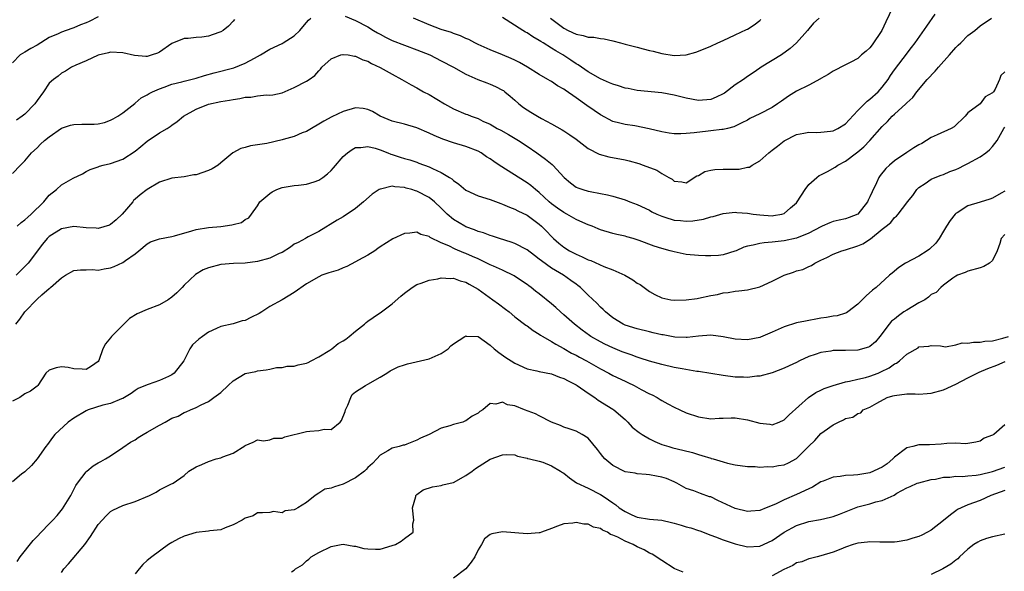
# Model space of a CAD drawing. Units: inches. Extents: x 2550000 to 2553000, y 1524000 to 1527000.
# Drawn here: x 2552606 to 2552767, y 1524425 to 1524515 of the extents above; entities that cross this region are included whole.
import ezdxf

# ---------------------------------------------------------------- set-up
doc = ezdxf.new("R2010")
doc.units = ezdxf.units.IN
doc.header["$MEASUREMENT"] = 0
doc.layers.add('LD25501524_2ft', color=53, linetype='Continuous')

msp = doc.modelspace()

# ---------------------------------------------------------------- linework, layer by layer
at = {"layer": 'LD25501524_2ft'}
for points, elevation in [([(2552748.68, 1524516.68), (2552747.57, 1524514.43), (2552746.93, 1524513), (2552745.35, 1524510.65), (2552745, 1524510.18), (2552744.4, 1524509.6), (2552743.63, 1524509), (2552743, 1524508.4), (2552741.85, 1524507.85), (2552741, 1524507.39), (2552739, 1524506.38), (2552738.19, 1524505.81), (2552737, 1524505.14), (2552736.92, 1524505.08), (2552735, 1524504.09), (2552733, 1524503.1), (2552731.71, 1524502.29), (2552730.53, 1524501.47), (2552729.89, 1524501), (2552729, 1524500.44), (2552727, 1524499.38), (2552725.39, 1524498.61), (2552725, 1524498.37), (2552724.1, 1524497.9), (2552722.76, 1524497.24), (2552721.71, 1524497), (2552721, 1524496.81), (2552720.82, 1524496.82), (2552719, 1524496.58), (2552718.56, 1524496.56), (2552716.29, 1524496.29), (2552715, 1524496.17), (2552714.11, 1524496.11), (2552713, 1524496.13), (2552712.21, 1524496.21), (2552711, 1524496.42), (2552708.95, 1524496.95), (2552706.59, 1524497.41), (2552705, 1524497.64), (2552704.13, 1524497.88), (2552703, 1524498.15), (2552701, 1524499.2), (2552699.95, 1524499.95), (2552698.75, 1524500.75), (2552697, 1524502.02), (2552695.24, 1524503.24), (2552695, 1524503.43), (2552693.98, 1524503.98), (2552693, 1524504.65), (2552692.77, 1524504.77), (2552692.39, 1524505), (2552691, 1524505.8), (2552689.1, 1524507), (2552687.75, 1524507.75), (2552687, 1524508.15), (2552686.43, 1524508.43), (2552685, 1524509.04), (2552683, 1524509.84), (2552681, 1524510.73), (2552680.46, 1524511), (2552679.52, 1524511.52), (2552679, 1524511.72), (2552678.15, 1524512.14), (2552677, 1524512.5), (2552676.65, 1524512.65), (2552675, 1524513.17), (2552673, 1524513.93), (2552670.47, 1524515)], 8692), ([(2552619, 1524515.26), (2552617.51, 1524514.49), (2552617, 1524514.25), (2552616.09, 1524513.91), (2552615, 1524513.43), (2552614.66, 1524513.34), (2552613, 1524512.71), (2552612.45, 1524512.45), (2552611, 1524511.83), (2552609, 1524510.62), (2552607.96, 1524510.04), (2552607, 1524509.44), (2552606.24, 1524509), (2552605, 1524507.74)], 8694), ([(2552605, 1524489.65), (2552606.3, 1524491), (2552607, 1524491.68), (2552608.09, 1524493), (2552609, 1524493.82), (2552609.58, 1524494.42), (2552610.21, 1524495), (2552611, 1524495.61), (2552613, 1524497.06), (2552614.46, 1524497.54), (2552615, 1524497.64), (2552616.33, 1524497.67), (2552618.31, 1524497.69), (2552619, 1524497.75), (2552620.01, 1524497.99), (2552621, 1524498.34), (2552621.44, 1524498.56), (2552622.21, 1524499), (2552623, 1524499.55), (2552624.94, 1524501.06), (2552625, 1524501.1), (2552626.01, 1524501.99), (2552627, 1524502.47), (2552627.3, 1524502.7), (2552627.87, 1524503), (2552629, 1524503.49), (2552629.73, 1524503.73), (2552631, 1524504.23), (2552632.63, 1524504.63), (2552633, 1524504.74), (2552634.12, 1524505), (2552635, 1524505.23), (2552636.35, 1524505.65), (2552637.91, 1524506.09), (2552641.11, 1524506.89), (2552643, 1524507.67), (2552644.48, 1524508.48), (2552645.51, 1524509), (2552647, 1524509.96), (2552649, 1524510.89), (2552649.21, 1524511), (2552651, 1524512.13), (2552651.93, 1524513), (2552652.42, 1524513.58), (2552653, 1524514.32), (2552653.32, 1524514.68), (2552653.68, 1524515)], 8690), ([(2552605.78, 1524481), (2552606.4, 1524481.61), (2552607, 1524482.05), (2552607.48, 1524482.52), (2552608.04, 1524483), (2552610.12, 1524485), (2552611, 1524486.07), (2552612.15, 1524487), (2552613, 1524487.79), (2552614.88, 1524488.88), (2552616.41, 1524489.59), (2552617, 1524489.94), (2552617.69, 1524490.31), (2552619, 1524490.72), (2552619.17, 1524490.83), (2552619.81, 1524491), (2552621, 1524491.26), (2552623, 1524492), (2552625, 1524493.3), (2552625.93, 1524494.07), (2552627, 1524494.9), (2552629, 1524496.28), (2552630.27, 1524497), (2552630.71, 1524497.29), (2552631, 1524497.54), (2552631.89, 1524498.11), (2552632.91, 1524499), (2552635, 1524500.16), (2552637, 1524500.97), (2552639, 1524501.39), (2552640.41, 1524501.59), (2552641, 1524501.74), (2552642.13, 1524501.87), (2552643, 1524502.09), (2552643.89, 1524502.11), (2552645, 1524502.32), (2552646.46, 1524502.46), (2552647, 1524502.44), (2552647.5, 1524502.5), (2552649, 1524502.84), (2552651, 1524503.66), (2552653, 1524504.73), (2552653.43, 1524505), (2552654.38, 1524505.62), (2552655, 1524506.4), (2552655.3, 1524506.7), (2552655.52, 1524507), (2552657, 1524508.35), (2552658.59, 1524509), (2552658.92, 1524509.08), (2552659, 1524509.09), (2552659.79, 1524509), (2552660.82, 1524508.82), (2552661, 1524508.83), (2552662.2, 1524508.2), (2552663, 1524507.98), (2552663.61, 1524507.61), (2552665.03, 1524506.97), (2552667, 1524505.84), (2552668.55, 1524505), (2552670.1, 1524504.1), (2552671, 1524503.64), (2552672.12, 1524503), (2552673, 1524502.53), (2552675.52, 1524501), (2552677, 1524500.21), (2552679, 1524499.35), (2552679.26, 1524499.26), (2552679.86, 1524499), (2552681, 1524498.6), (2552681.79, 1524498.21), (2552683, 1524497.67), (2552684.14, 1524497), (2552684.71, 1524496.71), (2552685.98, 1524495.98), (2552687.61, 1524495), (2552689, 1524494.1), (2552690.61, 1524493), (2552692, 1524492), (2552693.1, 1524491.1), (2552693.2, 1524491), (2552695.06, 1524489), (2552696.09, 1524488.09), (2552697, 1524487.41), (2552697.28, 1524487.28), (2552698.12, 1524487), (2552699, 1524486.74), (2552699.33, 1524486.67), (2552701, 1524486.38), (2552702.15, 1524486.15), (2552703, 1524485.94), (2552705, 1524485.33), (2552705.81, 1524485), (2552707, 1524484.57), (2552709, 1524483.62), (2552709.39, 1524483.39), (2552710.21, 1524483), (2552711, 1524482.65), (2552711.48, 1524482.52), (2552713, 1524482.03), (2552714.06, 1524481.94), (2552715, 1524481.84), (2552716.08, 1524481.92), (2552717.82, 1524482.18), (2552719, 1524482.55), (2552719.39, 1524482.61), (2552721, 1524483.08), (2552723, 1524483.31), (2552723.27, 1524483.27), (2552725, 1524483.15), (2552725.91, 1524483), (2552727, 1524482.85), (2552729, 1524482.72), (2552729.26, 1524482.74), (2552730.59, 1524483), (2552731, 1524483.12), (2552732.03, 1524484.03), (2552733, 1524484.86), (2552733.12, 1524485), (2552734.42, 1524487), (2552735, 1524487.84), (2552736.31, 1524489), (2552736.72, 1524489.28), (2552737, 1524489.44), (2552738.05, 1524489.95), (2552739.33, 1524490.67), (2552739.74, 1524491), (2552741, 1524491.64), (2552742.77, 1524493), (2552743, 1524493.16), (2552743.99, 1524494.01), (2552744.98, 1524495), (2552747, 1524497.33), (2552747.87, 1524498.13), (2552748.64, 1524499), (2552749, 1524499.34), (2552750.86, 1524501), (2552751, 1524501.16), (2552751.97, 1524502.03), (2552752.65, 1524503), (2552754.32, 1524505), (2552755.66, 1524506.34), (2552756.21, 1524507), (2552757.96, 1524509), (2552759, 1524510.22), (2552759.39, 1524510.61), (2552759.82, 1524511), (2552761, 1524512.17), (2552762.1, 1524513), (2552763, 1524513.77), (2552764.86, 1524515)], 8688), ([(2552659.32, 1524515.32), (2552661, 1524514.65), (2552663, 1524513.62), (2552663.95, 1524513), (2552664.61, 1524512.61), (2552665, 1524512.39), (2552665.9, 1524511.9), (2552667, 1524511.37), (2552669, 1524510.58), (2552671, 1524509.83), (2552673.11, 1524509), (2552675, 1524508.06), (2552676.98, 1524507), (2552679, 1524505.86), (2552680.99, 1524504.99), (2552682.43, 1524504.43), (2552683, 1524504.23), (2552683.86, 1524503.86), (2552685, 1524503.27), (2552685.17, 1524503.17), (2552685.39, 1524503), (2552686.27, 1524502.27), (2552687, 1524501.59), (2552687.69, 1524501), (2552688.43, 1524500.43), (2552689, 1524500.02), (2552689.65, 1524499.65), (2552690.72, 1524499), (2552691.38, 1524498.62), (2552693, 1524497.76), (2552694.76, 1524496.76), (2552695, 1524496.58), (2552695.97, 1524495.97), (2552697, 1524495.23), (2552699, 1524493.74), (2552700.78, 1524492.78), (2552702.34, 1524492.34), (2552705, 1524491.85), (2552705.69, 1524491.69), (2552707.25, 1524491.25), (2552707.98, 1524491), (2552710.17, 1524490.17), (2552711, 1524489.61), (2552712.14, 1524489), (2552712.68, 1524488.68), (2552713, 1524488.36), (2552714.27, 1524488.27), (2552715, 1524488.12), (2552716.75, 1524489.25), (2552717, 1524489.33), (2552718.04, 1524489.96), (2552719, 1524490.15), (2552719.69, 1524490.31), (2552721, 1524490.35), (2552723, 1524490.36), (2552723.65, 1524490.35), (2552725, 1524490.67), (2552725.32, 1524490.68), (2552725.76, 1524491), (2552727, 1524491.69), (2552728.46, 1524493), (2552728.77, 1524493.23), (2552729, 1524493.44), (2552729.91, 1524494.09), (2552731.01, 1524494.99), (2552733, 1524495.98), (2552734.21, 1524496.21), (2552735, 1524496.4), (2552736.32, 1524496.32), (2552737, 1524496.38), (2552738.54, 1524496.54), (2552739, 1524496.63), (2552739.77, 1524497), (2552741, 1524497.77), (2552741.6, 1524498.4), (2552743, 1524499.92), (2552744.53, 1524501.47), (2552745, 1524501.76), (2552746.33, 1524503), (2552747, 1524503.74), (2552747.96, 1524505), (2552748.35, 1524505.65), (2552749, 1524506.57), (2552750.44, 1524508.44), (2552751.76, 1524510.24), (2552752.35, 1524511), (2552754.27, 1524513.73), (2552755.66, 1524515.66)], 8690), ([(2552736.72, 1524515), (2552735.8, 1524514.2), (2552735, 1524513.26), (2552734.82, 1524513), (2552733.01, 1524511), (2552731.96, 1524510.04), (2552730.54, 1524509), (2552727.25, 1524507), (2552727, 1524506.84), (2552725.91, 1524506.09), (2552725, 1524505.49), (2552724.32, 1524505), (2552723, 1524504.11), (2552721.22, 1524502.78), (2552721, 1524502.65), (2552719.89, 1524502.11), (2552719, 1524501.71), (2552717, 1524501.57), (2552715, 1524501.96), (2552713, 1524502.44), (2552711, 1524502.81), (2552707, 1524503.22), (2552705.54, 1524503.54), (2552705, 1524503.6), (2552703.96, 1524503.96), (2552703, 1524504.22), (2552702.47, 1524504.47), (2552701, 1524505.09), (2552699, 1524506.24), (2552697.88, 1524507), (2552697.37, 1524507.37), (2552697, 1524507.57), (2552696.16, 1524508.16), (2552694.84, 1524509), (2552693.68, 1524509.68), (2552693, 1524510.14), (2552691.63, 1524511), (2552691.23, 1524511.23), (2552691, 1524511.39), (2552689.97, 1524511.97), (2552689, 1524512.61), (2552688.74, 1524512.74), (2552688.34, 1524513), (2552685, 1524515.15)], 8694), ([(2552692.81, 1524515), (2552695, 1524513.38), (2552695.71, 1524513), (2552697, 1524512.38), (2552698.17, 1524512.17), (2552699, 1524511.9), (2552699.89, 1524511.89), (2552701, 1524511.67), (2552701.62, 1524511.62), (2552703, 1524511.32), (2552704.26, 1524511), (2552705, 1524510.79), (2552705.26, 1524510.74), (2552707, 1524510.27), (2552707.97, 1524510.03), (2552709, 1524509.74), (2552709.62, 1524509.62), (2552711, 1524509.25), (2552713, 1524508.94), (2552715, 1524509.04), (2552716.55, 1524509.45), (2552717, 1524509.62), (2552719, 1524510.45), (2552720.16, 1524511), (2552721, 1524511.36), (2552723, 1524512.31), (2552724.86, 1524513.14), (2552725, 1524513.22), (2552726.08, 1524513.92), (2552727, 1524514.63), (2552727.18, 1524514.82)], 8696), ([(2552641.22, 1524514.78), (2552641, 1524514.5), (2552640.28, 1524513.72), (2552639.41, 1524513), (2552639, 1524512.78), (2552638.69, 1524512.69), (2552637, 1524512.1), (2552635.93, 1524511.93), (2552635, 1524511.85), (2552633.7, 1524511.7), (2552633, 1524511.72), (2552631, 1524510.88), (2552629, 1524509.47), (2552628.68, 1524509.32), (2552627.82, 1524509), (2552627, 1524508.77), (2552626.76, 1524508.76), (2552624.9, 1524508.9), (2552623, 1524509.36), (2552621, 1524509.46), (2552620.66, 1524509.34), (2552618.99, 1524508.99), (2552617, 1524508.04), (2552615.35, 1524507.35), (2552614.63, 1524507), (2552613.66, 1524506.34), (2552613, 1524506.02), (2552612.44, 1524505.56), (2552611.71, 1524505), (2552611, 1524504.39), (2552610.08, 1524503), (2552609, 1524501.56), (2552608.66, 1524501), (2552607, 1524499.32), (2552606.59, 1524499), (2552605.66, 1524498.34)], 8692), ([(2552767, 1524506.25), (2552766.36, 1524505.64), (2552766.17, 1524505), (2552765.42, 1524503.42), (2552765.15, 1524503), (2552765, 1524502.8), (2552763.83, 1524502.17), (2552763, 1524501), (2552761, 1524499.52), (2552760.52, 1524499), (2552758.73, 1524497.27), (2552758.27, 1524497), (2552755.95, 1524495.95), (2552755, 1524495.49), (2552754.24, 1524495), (2552753.45, 1524494.55), (2552753, 1524494.33), (2552752.17, 1524493.83), (2552751, 1524493.07), (2552749, 1524491.7), (2552748.16, 1524491), (2552747.56, 1524490.44), (2552746.67, 1524489.33), (2552746.47, 1524489), (2552746.08, 1524488.08), (2552745.35, 1524486.65), (2552745, 1524485.82), (2552744.72, 1524485.28), (2552744.6, 1524485), (2552743, 1524483), (2552741.58, 1524482.42), (2552741, 1524482.2), (2552739.98, 1524482.02), (2552739, 1524481.78), (2552738.42, 1524481.58), (2552737.19, 1524481), (2552737, 1524480.93), (2552735, 1524479.88), (2552733, 1524479.06), (2552731, 1524478.62), (2552729.53, 1524478.47), (2552729, 1524478.39), (2552727.7, 1524478.3), (2552727, 1524478.19), (2552725.9, 1524477.9), (2552725, 1524477.75), (2552724.4, 1524477.6), (2552723.13, 1524477), (2552722.92, 1524476.92), (2552721, 1524476.36), (2552720.25, 1524476.25), (2552719, 1524476.17), (2552718.16, 1524476.16), (2552717, 1524476.21), (2552715, 1524476.4), (2552714.52, 1524476.52), (2552713, 1524476.81), (2552712.37, 1524477), (2552711, 1524477.36), (2552709.74, 1524477.74), (2552707.31, 1524478.69), (2552706.34, 1524479), (2552705.29, 1524479.29), (2552705, 1524479.39), (2552703.66, 1524479.66), (2552703, 1524479.83), (2552701, 1524480.41), (2552700.6, 1524480.6), (2552699.63, 1524481), (2552699, 1524481.23), (2552698.6, 1524481.4), (2552697, 1524482.13), (2552695.5, 1524483), (2552695, 1524483.25), (2552693.97, 1524483.97), (2552693, 1524484.68), (2552692.62, 1524485), (2552691, 1524486.52), (2552690.38, 1524487), (2552689.65, 1524487.65), (2552689, 1524488.11), (2552684.43, 1524491), (2552683.57, 1524491.57), (2552683, 1524492.01), (2552682.38, 1524492.38), (2552681.53, 1524493), (2552681, 1524493.29), (2552679, 1524494.07), (2552677, 1524494.65), (2552675.23, 1524495.23), (2552673.82, 1524495.82), (2552673, 1524496.24), (2552671, 1524497.1), (2552669, 1524497.68), (2552667, 1524498.2), (2552665.04, 1524499), (2552663.77, 1524499.77), (2552663, 1524500.1), (2552662.25, 1524500.25), (2552661, 1524500.37), (2552659, 1524499.78), (2552657.12, 1524498.88), (2552655.81, 1524498.19), (2552655, 1524497.68), (2552653.8, 1524497), (2552653, 1524496.52), (2552652.27, 1524496.27), (2552651, 1524495.69), (2552649.19, 1524495.19), (2552649, 1524495.12), (2552646.53, 1524494.53), (2552645, 1524494.29), (2552643.85, 1524494.15), (2552643, 1524493.9), (2552642.27, 1524493.73), (2552640.98, 1524493.02), (2552639, 1524491.35), (2552638.56, 1524491), (2552637.59, 1524490.41), (2552637, 1524490.11), (2552635, 1524489.44), (2552634.61, 1524489.39), (2552633, 1524489.11), (2552631, 1524488.87), (2552629, 1524488.2), (2552627, 1524487.01), (2552625.86, 1524486.14), (2552625, 1524485.45), (2552624.77, 1524485.23), (2552624.62, 1524485), (2552622.92, 1524483), (2552621.94, 1524482.06), (2552621, 1524481.27), (2552620.81, 1524481.19), (2552619, 1524480.62), (2552618.67, 1524480.67), (2552617, 1524480.75), (2552615, 1524480.96), (2552613, 1524480.61), (2552611, 1524479.33), (2552610.67, 1524479), (2552609.91, 1524478.09), (2552607.57, 1524475), (2552607.3, 1524474.7), (2552606.28, 1524473.72), (2552605.59, 1524473)], 8686), ([(2552605.56, 1524465), (2552606.18, 1524465.82), (2552606.98, 1524467), (2552609, 1524469.09), (2552609.79, 1524469.79), (2552611, 1524470.82), (2552611.11, 1524470.89), (2552611.21, 1524471), (2552613, 1524472.58), (2552613.67, 1524473), (2552615, 1524473.76), (2552616.1, 1524473.9), (2552617, 1524473.88), (2552618.08, 1524473.92), (2552619, 1524473.82), (2552619.95, 1524474.05), (2552621, 1524474.21), (2552621.59, 1524474.41), (2552623, 1524475.11), (2552623.42, 1524475.42), (2552625, 1524476.52), (2552625.63, 1524477), (2552627, 1524478.16), (2552627.55, 1524478.45), (2552629, 1524478.93), (2552631, 1524479.31), (2552631.43, 1524479.43), (2552634.26, 1524480.26), (2552635, 1524480.49), (2552637, 1524480.82), (2552639, 1524480.97), (2552640.78, 1524481.22), (2552641, 1524481.32), (2552642.37, 1524481.63), (2552643, 1524482.13), (2552643.6, 1524482.4), (2552643.99, 1524483), (2552645, 1524484.34), (2552645.38, 1524485), (2552647, 1524486.36), (2552647.38, 1524486.61), (2552648.15, 1524487), (2552649, 1524487.37), (2552651, 1524487.69), (2552651.71, 1524487.71), (2552653, 1524487.87), (2552654.27, 1524488.27), (2552655, 1524488.53), (2552655.68, 1524489), (2552656.43, 1524489.57), (2552657, 1524490.1), (2552657.43, 1524490.57), (2552659, 1524492.4), (2552659.7, 1524493), (2552660.44, 1524493.56), (2552661, 1524493.87), (2552661.87, 1524493.87), (2552663, 1524494.07), (2552664.22, 1524493.78), (2552665, 1524493.5), (2552666.27, 1524493), (2552666.78, 1524492.78), (2552667, 1524492.74), (2552668.29, 1524492.29), (2552669, 1524492.09), (2552669.84, 1524491.84), (2552671, 1524491.46), (2552671.34, 1524491.34), (2552673, 1524490.72), (2552673.56, 1524490.44), (2552675, 1524489.8), (2552676.33, 1524489), (2552676.74, 1524488.74), (2552677, 1524488.47), (2552677.87, 1524487.87), (2552679, 1524486.88), (2552681, 1524486), (2552683, 1524485.37), (2552684.73, 1524484.73), (2552685, 1524484.64), (2552686.12, 1524484.12), (2552687, 1524483.82), (2552687.52, 1524483.52), (2552689, 1524482.82), (2552691, 1524481.34), (2552691.39, 1524481), (2552692.19, 1524480.19), (2552693, 1524479.31), (2552693.33, 1524479), (2552694.22, 1524478.22), (2552695, 1524477.59), (2552695.95, 1524477), (2552697, 1524476.45), (2552698.02, 1524476.02), (2552699, 1524475.54), (2552699.4, 1524475.4), (2552701.56, 1524474.44), (2552703, 1524473.86), (2552704.96, 1524473), (2552706.26, 1524472.26), (2552707, 1524471.73), (2552707.47, 1524471.47), (2552708.14, 1524471), (2552709, 1524470.34), (2552709.86, 1524469.86), (2552711, 1524469.29), (2552712.48, 1524469), (2552713, 1524468.93), (2552715, 1524468.98), (2552716.78, 1524469.22), (2552717, 1524469.24), (2552719, 1524469.67), (2552720.12, 1524469.88), (2552721, 1524470.12), (2552721.83, 1524470.17), (2552723, 1524470.41), (2552723.56, 1524470.44), (2552725, 1524470.63), (2552727, 1524471.12), (2552729, 1524472.04), (2552730.98, 1524473.02), (2552732.49, 1524473.51), (2552733, 1524473.71), (2552734.06, 1524473.94), (2552735, 1524474.45), (2552735.43, 1524474.57), (2552735.98, 1524475), (2552737, 1524475.44), (2552737.93, 1524475.93), (2552739, 1524476.43), (2552740.38, 1524477), (2552741, 1524477.16), (2552743, 1524477.79), (2552743.84, 1524478.16), (2552745.06, 1524478.94), (2552747, 1524480.52), (2552747.64, 1524481), (2552748.39, 1524481.61), (2552749, 1524482.46), (2552749.32, 1524482.68), (2552749.59, 1524483), (2552751, 1524484.82), (2552751.12, 1524485), (2552751.97, 1524486.03), (2552752.65, 1524487), (2552753, 1524487.34), (2552753.99, 1524487.99), (2552755, 1524488.71), (2552755.64, 1524489), (2552756.63, 1524489.37), (2552757, 1524489.48), (2552758.06, 1524489.94), (2552759, 1524490.31), (2552759.48, 1524490.52), (2552760.42, 1524491), (2552761, 1524491.27), (2552763, 1524492.33), (2552763.9, 1524493), (2552764.49, 1524493.51), (2552765, 1524494.05), (2552765.74, 1524495), (2552766.86, 1524497), (2552767, 1524497.22)], 8684), ([(2552767, 1524486.72), (2552766.43, 1524486.43), (2552765, 1524485.61), (2552764.59, 1524485.41), (2552763, 1524484.96), (2552761, 1524484.32), (2552759.22, 1524483.22), (2552759, 1524483.1), (2552758.9, 1524483), (2552758.07, 1524481.93), (2552757.51, 1524481), (2552757, 1524480.21), (2552756.3, 1524479), (2552755.73, 1524478.27), (2552754.71, 1524477.29), (2552754.33, 1524477), (2552753, 1524476.1), (2552750.8, 1524475), (2552749.72, 1524474.28), (2552748.64, 1524473.36), (2552748.18, 1524473), (2552746.03, 1524471), (2552745.42, 1524470.58), (2552744.36, 1524469.64), (2552743, 1524468.26), (2552741.38, 1524467), (2552741.16, 1524466.84), (2552741, 1524466.78), (2552739.65, 1524466.35), (2552739, 1524466.3), (2552737.92, 1524466.08), (2552737, 1524465.97), (2552736.17, 1524465.83), (2552735, 1524465.6), (2552734.48, 1524465.52), (2552733, 1524465.2), (2552731, 1524464.59), (2552729, 1524463.68), (2552727.12, 1524462.88), (2552727, 1524462.84), (2552725, 1524462.45), (2552723, 1524462.53), (2552721, 1524462.93), (2552719, 1524463.2), (2552717, 1524463.07), (2552715.16, 1524462.84), (2552715, 1524462.83), (2552713.11, 1524462.89), (2552711.25, 1524463.25), (2552711, 1524463.27), (2552709.61, 1524463.61), (2552709, 1524463.73), (2552707, 1524464.22), (2552705, 1524464.86), (2552704.68, 1524465), (2552703, 1524466.05), (2552701.79, 1524467), (2552701.41, 1524467.41), (2552701, 1524467.76), (2552700.42, 1524468.42), (2552699, 1524469.75), (2552697.71, 1524471), (2552697.31, 1524471.31), (2552697, 1524471.52), (2552696.16, 1524472.16), (2552694.94, 1524473), (2552693, 1524474.17), (2552691.34, 1524475.34), (2552691, 1524475.64), (2552690.21, 1524476.21), (2552689, 1524477.15), (2552687, 1524478.19), (2552686.42, 1524478.42), (2552684.51, 1524479), (2552683.38, 1524479.38), (2552683, 1524479.49), (2552681.91, 1524479.91), (2552681, 1524480.17), (2552680.43, 1524480.43), (2552679, 1524480.92), (2552678.84, 1524481), (2552677, 1524482.1), (2552675.95, 1524483), (2552675, 1524483.96), (2552673.89, 1524485), (2552673, 1524485.73), (2552671, 1524486.75), (2552670.79, 1524486.79), (2552670.19, 1524487), (2552669.26, 1524487.26), (2552669, 1524487.35), (2552667.44, 1524487.44), (2552667, 1524487.54), (2552665.08, 1524487.08), (2552665, 1524487.07), (2552664.86, 1524487), (2552663.72, 1524486.28), (2552662.31, 1524485), (2552661, 1524483.92), (2552659, 1524482.56), (2552658.01, 1524481.99), (2552655, 1524480.13), (2552653.27, 1524479.27), (2552653, 1524479.12), (2552652.83, 1524479), (2552651.65, 1524478.35), (2552651, 1524478.06), (2552650.4, 1524477.6), (2552649, 1524476.73), (2552648.53, 1524476.53), (2552647, 1524475.77), (2552645, 1524475.25), (2552643, 1524474.97), (2552641.09, 1524474.91), (2552639, 1524474.78), (2552637, 1524474.23), (2552636.14, 1524473.86), (2552634.86, 1524473.14), (2552633, 1524471.36), (2552632.67, 1524471), (2552631.85, 1524470.15), (2552631, 1524469.41), (2552630.43, 1524469), (2552629, 1524468.18), (2552627, 1524467.38), (2552625.33, 1524466.67), (2552624.08, 1524465.92), (2552623.19, 1524465), (2552623, 1524464.83), (2552621.16, 1524463), (2552621, 1524462.77), (2552620.19, 1524461.81), (2552619.73, 1524461), (2552619.08, 1524459.08), (2552619, 1524458.91), (2552617.87, 1524458.13), (2552617, 1524457.59), (2552616.34, 1524457.66), (2552615, 1524457.69), (2552614.09, 1524457.91), (2552613, 1524458.02), (2552612.11, 1524457.89), (2552611, 1524457.5), (2552610.45, 1524457), (2552609.15, 1524455), (2552609, 1524454.87), (2552607.94, 1524454.06), (2552607, 1524453.6), (2552606.17, 1524453), (2552605, 1524452.4)], 8682), ([(2552767, 1524479.65), (2552766.42, 1524479), (2552766.19, 1524478.19), (2552765.78, 1524477), (2552765, 1524475.43), (2552764.5, 1524475), (2552763.57, 1524474.43), (2552763, 1524474.21), (2552761, 1524473.68), (2552760.53, 1524473.47), (2552759.27, 1524473), (2552759, 1524472.86), (2552758.53, 1524472.53), (2552757, 1524471.4), (2552756.59, 1524471), (2552755.82, 1524470.18), (2552755, 1524469.83), (2552754.57, 1524469.43), (2552753.94, 1524469), (2552753, 1524468.52), (2552751, 1524467.3), (2552750.54, 1524467), (2552749.64, 1524466.36), (2552749, 1524465.82), (2552748.52, 1524465.48), (2552748.13, 1524465), (2552746.62, 1524463), (2552745.88, 1524462.12), (2552745, 1524461.38), (2552744.75, 1524461.25), (2552743, 1524460.75), (2552741, 1524460.7), (2552740.68, 1524460.68), (2552739, 1524460.69), (2552738.61, 1524460.61), (2552737, 1524460.4), (2552736.05, 1524460.05), (2552735, 1524459.71), (2552733.48, 1524459), (2552733, 1524458.76), (2552731.79, 1524458.21), (2552731, 1524457.81), (2552729, 1524457.06), (2552727, 1524456.52), (2552726.5, 1524456.5), (2552725, 1524456.31), (2552724.35, 1524456.35), (2552723, 1524456.37), (2552721, 1524456.61), (2552717, 1524457.27), (2552716.71, 1524457.29), (2552714.31, 1524457.69), (2552713, 1524457.95), (2552711, 1524458.42), (2552709, 1524458.97), (2552707.47, 1524459.47), (2552707, 1524459.6), (2552705.98, 1524459.98), (2552705, 1524460.3), (2552704.51, 1524460.51), (2552703, 1524461.12), (2552701.73, 1524461.73), (2552701, 1524462.1), (2552699.44, 1524463), (2552699.18, 1524463.18), (2552698.02, 1524464.02), (2552696.76, 1524465), (2552695, 1524466.56), (2552694.48, 1524467), (2552693.72, 1524467.72), (2552693, 1524468.35), (2552691, 1524469.97), (2552690.41, 1524470.41), (2552689.68, 1524471), (2552689.28, 1524471.28), (2552689, 1524471.5), (2552688.11, 1524472.11), (2552686.91, 1524472.91), (2552685, 1524473.82), (2552683.54, 1524474.46), (2552683, 1524474.71), (2552681.48, 1524475.48), (2552681, 1524475.66), (2552680.09, 1524476.09), (2552679, 1524476.56), (2552678.67, 1524476.67), (2552677.26, 1524477.26), (2552676.21, 1524477.79), (2552675, 1524478.28), (2552673.18, 1524479.18), (2552673, 1524479.34), (2552671.67, 1524479.67), (2552671, 1524480.05), (2552669.87, 1524479.87), (2552669, 1524479.84), (2552667.07, 1524478.93), (2552665, 1524477.62), (2552664.65, 1524477.35), (2552664.14, 1524477), (2552663, 1524476.3), (2552661.46, 1524475.46), (2552661, 1524475.18), (2552659.57, 1524474.43), (2552659, 1524474.22), (2552658.15, 1524473.85), (2552656.62, 1524473.38), (2552655.52, 1524473), (2552655, 1524472.77), (2552653, 1524471.58), (2552651, 1524470.18), (2552649, 1524468.97), (2552647, 1524467.87), (2552645.68, 1524467), (2552645.25, 1524466.75), (2552643.91, 1524466.09), (2552643, 1524465.63), (2552642.47, 1524465.53), (2552641, 1524465.04), (2552639, 1524464.65), (2552638.29, 1524464.29), (2552637, 1524463.69), (2552636.03, 1524463), (2552635.44, 1524462.56), (2552634.38, 1524461.62), (2552633.95, 1524461), (2552633, 1524459.13), (2552632.95, 1524459), (2552631.4, 1524457), (2552631, 1524456.72), (2552630.47, 1524456.47), (2552629, 1524455.8), (2552627.15, 1524455.15), (2552627, 1524455.12), (2552625.51, 1524454.49), (2552625, 1524454.15), (2552624.35, 1524453.65), (2552623.26, 1524453), (2552623, 1524452.87), (2552622.81, 1524452.81), (2552621, 1524452.05), (2552619.75, 1524451.75), (2552617.35, 1524451), (2552617, 1524450.87), (2552615, 1524449.67), (2552614.09, 1524449), (2552611.92, 1524447), (2552611.52, 1524446.48), (2552611, 1524445.71), (2552610.68, 1524445.32), (2552610.46, 1524445), (2552609, 1524442.98), (2552608.09, 1524441.91), (2552607, 1524440.89), (2552606.48, 1524440.48), (2552605, 1524439.25)], 8680), ([(2552605.77, 1524426.23), (2552606.27, 1524427), (2552608.34, 1524429.66), (2552609, 1524430.29), (2552609.66, 1524431), (2552611, 1524432.36), (2552611.56, 1524433), (2552612.26, 1524433.74), (2552613.15, 1524434.85), (2552614.52, 1524437), (2552615, 1524438), (2552615.34, 1524438.66), (2552615.63, 1524439), (2552617, 1524440.89), (2552617.12, 1524441), (2552618.14, 1524441.86), (2552619, 1524442.34), (2552619.41, 1524442.59), (2552620.2, 1524443), (2552621, 1524443.5), (2552623, 1524444.84), (2552624.27, 1524445.73), (2552625, 1524446.11), (2552625.51, 1524446.49), (2552626.32, 1524447), (2552627, 1524447.37), (2552629, 1524448.52), (2552629.94, 1524449), (2552631, 1524449.63), (2552632.02, 1524449.98), (2552633, 1524450.57), (2552633.34, 1524450.66), (2552634.08, 1524451), (2552635, 1524451.38), (2552635.8, 1524451.8), (2552637, 1524452.38), (2552637.88, 1524453), (2552639, 1524453.83), (2552640.21, 1524455), (2552641, 1524455.73), (2552643, 1524456.95), (2552644.72, 1524457.28), (2552645, 1524457.38), (2552646.43, 1524457.57), (2552647, 1524457.67), (2552648.07, 1524457.93), (2552649, 1524457.93), (2552649.84, 1524458.16), (2552651, 1524458.17), (2552651.64, 1524458.36), (2552653, 1524458.65), (2552653.25, 1524458.75), (2552653.74, 1524459), (2552655, 1524459.69), (2552656.78, 1524460.78), (2552657.13, 1524461), (2552658.17, 1524461.83), (2552659, 1524462.3), (2552659.42, 1524462.58), (2552659.95, 1524463), (2552661, 1524463.86), (2552662.45, 1524465), (2552662.72, 1524465.28), (2552663, 1524465.5), (2552663.88, 1524466.12), (2552665.25, 1524467), (2552667, 1524468.34), (2552668.39, 1524469.61), (2552669, 1524470.09), (2552670.27, 1524471), (2552671, 1524471.47), (2552671.7, 1524471.7), (2552673, 1524472.22), (2552674.43, 1524472.43), (2552675, 1524472.57), (2552676.48, 1524472.48), (2552677, 1524472.52), (2552678.08, 1524472.08), (2552679, 1524471.87), (2552679.53, 1524471.53), (2552680.56, 1524471), (2552681, 1524470.72), (2552683.44, 1524469), (2552684.33, 1524468.33), (2552685.47, 1524467.47), (2552686.06, 1524467), (2552687, 1524466.21), (2552688.83, 1524464.83), (2552689, 1524464.73), (2552689.99, 1524463.99), (2552691, 1524463.38), (2552691.22, 1524463.22), (2552691.57, 1524463), (2552693, 1524462.2), (2552693.72, 1524461.72), (2552695, 1524461.05), (2552696.29, 1524460.29), (2552697, 1524459.93), (2552697.59, 1524459.59), (2552698.7, 1524459), (2552701, 1524457.73), (2552702.38, 1524457), (2552703, 1524456.64), (2552705, 1524455.67), (2552705.47, 1524455.47), (2552706.51, 1524455), (2552707.65, 1524454.35), (2552709, 1524453.63), (2552709.44, 1524453.44), (2552710.27, 1524453), (2552710.72, 1524452.72), (2552711, 1524452.52), (2552712, 1524452), (2552713, 1524451.44), (2552713.93, 1524451), (2552715, 1524450.54), (2552717, 1524449.86), (2552719, 1524449.55), (2552720.37, 1524449.63), (2552721, 1524449.63), (2552722.31, 1524449.69), (2552723, 1524449.69), (2552725, 1524449.4), (2552727, 1524448.84), (2552728.65, 1524448.65), (2552729, 1524448.55), (2552730.15, 1524449), (2552731, 1524449.38), (2552731.79, 1524450.21), (2552734.95, 1524453), (2552736.18, 1524453.82), (2552737, 1524454.21), (2552737.52, 1524454.48), (2552739, 1524455), (2552741, 1524455.57), (2552741.68, 1524455.68), (2552743, 1524456), (2552744.29, 1524456.29), (2552745, 1524456.49), (2552746.31, 1524457), (2552746.79, 1524457.21), (2552748.14, 1524457.86), (2552749, 1524458.55), (2552749.35, 1524458.65), (2552749.83, 1524459), (2552751, 1524460.12), (2552752.84, 1524461.16), (2552753, 1524461.33), (2552754.61, 1524461.39), (2552755, 1524461.5), (2552756.53, 1524461.47), (2552757.33, 1524461.33), (2552759, 1524461.63), (2552760.06, 1524461.94), (2552761, 1524461.89), (2552761.92, 1524462.08), (2552763, 1524462.05), (2552763.77, 1524462.23), (2552765, 1524462.31), (2552766.7, 1524462.7), (2552767.6, 1524463)], 8678), ([(2552613, 1524424.43), (2552613.36, 1524425), (2552614.16, 1524425.84), (2552616.78, 1524429), (2552617.71, 1524430.29), (2552619, 1524432.26), (2552619.63, 1524433), (2552620.29, 1524433.71), (2552621, 1524434.37), (2552621.38, 1524434.62), (2552623, 1524435.37), (2552625, 1524436.03), (2552627.38, 1524437), (2552628.45, 1524437.55), (2552629, 1524437.92), (2552630.84, 1524438.84), (2552631.2, 1524439), (2552633, 1524440.27), (2552633.79, 1524441), (2552635, 1524441.68), (2552635.9, 1524442.1), (2552637, 1524442.58), (2552638.24, 1524443), (2552639, 1524443.17), (2552639.32, 1524443.32), (2552641, 1524443.91), (2552642.9, 1524445.1), (2552643, 1524445.2), (2552644.26, 1524445.74), (2552645, 1524446.1), (2552645.96, 1524445.96), (2552647, 1524446.1), (2552647.65, 1524446.35), (2552649, 1524446.37), (2552649.43, 1524446.57), (2552653, 1524447.48), (2552653.54, 1524447.54), (2552655, 1524447.64), (2552655.86, 1524447.86), (2552657, 1524447.8), (2552658.51, 1524449), (2552658.73, 1524449.27), (2552659.29, 1524450.71), (2552659.37, 1524451), (2552659.76, 1524451.76), (2552660.23, 1524453), (2552660.46, 1524453.54), (2552661, 1524453.97), (2552662.64, 1524455), (2552663, 1524455.18), (2552665, 1524456.32), (2552666.09, 1524457), (2552666.64, 1524457.36), (2552667, 1524457.55), (2552667.98, 1524458.02), (2552669, 1524458.38), (2552669.48, 1524458.52), (2552671.62, 1524459), (2552673, 1524459.35), (2552675, 1524460.23), (2552676.11, 1524461), (2552676.55, 1524461.45), (2552677, 1524461.77), (2552678.84, 1524463), (2552679, 1524463.09), (2552679.07, 1524463.07), (2552681, 1524462.99), (2552683, 1524461.58), (2552683.63, 1524461), (2552684.38, 1524460.38), (2552685.55, 1524459.55), (2552686.39, 1524459), (2552687, 1524458.61), (2552689, 1524457.7), (2552690.62, 1524457.38), (2552691, 1524457.27), (2552693, 1524456.88), (2552694.33, 1524456.33), (2552695, 1524456.13), (2552695.72, 1524455.72), (2552697, 1524455.12), (2552697.2, 1524455), (2552699, 1524453.72), (2552700.07, 1524453), (2552700.61, 1524452.61), (2552703, 1524451.14), (2552703.2, 1524451), (2552705, 1524449.44), (2552705.44, 1524449), (2552706.19, 1524448.19), (2552707.32, 1524447.32), (2552707.8, 1524447), (2552709, 1524446.26), (2552709.85, 1524445.85), (2552711, 1524445.36), (2552712.16, 1524445), (2552712.82, 1524444.82), (2552714.44, 1524444.44), (2552716.02, 1524444.03), (2552717, 1524443.69), (2552717.57, 1524443.57), (2552719, 1524443.09), (2552719.08, 1524443.08), (2552719.37, 1524443), (2552721, 1524442.52), (2552721.72, 1524442.28), (2552723, 1524442), (2552725, 1524441.74), (2552726.24, 1524441.76), (2552727, 1524441.65), (2552728.25, 1524441.75), (2552729, 1524441.67), (2552730.08, 1524441.92), (2552731, 1524442.04), (2552731.67, 1524442.33), (2552733, 1524443.04), (2552735, 1524445.08), (2552735.98, 1524446.02), (2552737, 1524447.13), (2552737.5, 1524447.5), (2552739, 1524448.55), (2552739.85, 1524449), (2552740.65, 1524449.35), (2552741, 1524449.58), (2552742.19, 1524449.81), (2552743, 1524450.42), (2552743.51, 1524450.49), (2552743.88, 1524451), (2552745, 1524451.45), (2552746.09, 1524452.09), (2552747.81, 1524453), (2552748.73, 1524453.27), (2552749, 1524453.37), (2552751, 1524453.6), (2552752.4, 1524453.6), (2552753, 1524453.57), (2552754.31, 1524453.69), (2552755, 1524453.72), (2552757, 1524454.27), (2552759, 1524455.19), (2552761, 1524456.26), (2552762.51, 1524457), (2552762.83, 1524457.17), (2552764.24, 1524457.76), (2552765.71, 1524458.29), (2552767.08, 1524458.92)], 8676), ([(2552767, 1524448.58), (2552765.23, 1524447), (2552765, 1524446.85), (2552763.65, 1524446.35), (2552763, 1524445.87), (2552762.28, 1524445.72), (2552761, 1524445.52), (2552760.57, 1524445.43), (2552759, 1524445.54), (2552757.52, 1524445.52), (2552756.63, 1524445.37), (2552754.71, 1524445.29), (2552753, 1524445.27), (2552751.97, 1524445), (2552751, 1524444.79), (2552749, 1524443.27), (2552748.73, 1524443), (2552747.81, 1524442.19), (2552747, 1524441.63), (2552745, 1524440.71), (2552743, 1524440.4), (2552742.31, 1524440.31), (2552741, 1524440.29), (2552740.11, 1524440.11), (2552739, 1524440.02), (2552737.34, 1524439.34), (2552737, 1524439.22), (2552735.62, 1524438.38), (2552735, 1524438.1), (2552733, 1524437.15), (2552731, 1524436.31), (2552729.66, 1524435.66), (2552729, 1524435.37), (2552728.07, 1524435), (2552727, 1524434.58), (2552725.56, 1524434.44), (2552725, 1524434.41), (2552723, 1524434.88), (2552721.56, 1524435.56), (2552720.17, 1524436.17), (2552719, 1524436.77), (2552718.81, 1524436.81), (2552717.31, 1524437.31), (2552716.22, 1524437.78), (2552715, 1524438.15), (2552713.47, 1524439), (2552713, 1524439.23), (2552711.76, 1524439.76), (2552711, 1524440.01), (2552710.16, 1524440.16), (2552709, 1524440.4), (2552708.43, 1524440.43), (2552707, 1524440.55), (2552706.64, 1524440.64), (2552705, 1524440.89), (2552703, 1524441.92), (2552701.71, 1524443), (2552701.4, 1524443.4), (2552701, 1524443.87), (2552700.53, 1524444.53), (2552699, 1524446.39), (2552698.01, 1524447), (2552697, 1524447.54), (2552695.88, 1524447.88), (2552695, 1524448.2), (2552694.46, 1524448.46), (2552693, 1524448.99), (2552691, 1524450), (2552690.36, 1524450.36), (2552688.61, 1524451), (2552687, 1524451.65), (2552685.83, 1524451.83), (2552685, 1524452.24), (2552683.91, 1524451.91), (2552683, 1524452.06), (2552681.76, 1524451), (2552681.28, 1524450.72), (2552681, 1524450.45), (2552680.03, 1524449.97), (2552679, 1524449.19), (2552678.85, 1524449.15), (2552678.54, 1524449), (2552677, 1524448.63), (2552676.41, 1524448.41), (2552675, 1524448.03), (2552673, 1524447), (2552671.62, 1524446.38), (2552671, 1524446.04), (2552669.39, 1524445.39), (2552669, 1524445.26), (2552668.78, 1524445.22), (2552668.11, 1524445), (2552667, 1524444.72), (2552666.28, 1524444.28), (2552665, 1524443.61), (2552664.49, 1524443), (2552663.76, 1524442.24), (2552663, 1524441.56), (2552662.74, 1524441.26), (2552662.46, 1524441), (2552661, 1524439.9), (2552659, 1524438.85), (2552657.56, 1524438.44), (2552657, 1524438.19), (2552655.97, 1524438.03), (2552655, 1524437.41), (2552654.43, 1524437), (2552653, 1524435.84), (2552651.59, 1524435), (2552651.2, 1524434.8), (2552651, 1524434.67), (2552649.5, 1524434.5), (2552649, 1524434.18), (2552647.61, 1524434.39), (2552647, 1524434.24), (2552645.82, 1524434.18), (2552645, 1524434.2), (2552644.3, 1524433.7), (2552643, 1524433.32), (2552642.83, 1524433.17), (2552642.49, 1524433), (2552641, 1524432.21), (2552639.73, 1524431.73), (2552639, 1524431.41), (2552637.21, 1524431.21), (2552637, 1524431.16), (2552635, 1524430.98), (2552633, 1524430.37), (2552632.08, 1524429.92), (2552631, 1524429.32), (2552630.47, 1524429), (2552627.72, 1524427), (2552627, 1524426.39), (2552626.28, 1524425.72), (2552625.69, 1524425), (2552625, 1524424.23)], 8674), ([(2552650.52, 1524424.52), (2552651, 1524424.82), (2552651.19, 1524425), (2552652.35, 1524425.65), (2552653, 1524426.31), (2552653.4, 1524426.6), (2552653.76, 1524427), (2552655, 1524427.7), (2552657, 1524428.69), (2552658.65, 1524429), (2552659, 1524429.05), (2552660.7, 1524428.7), (2552661, 1524428.71), (2552662.33, 1524428.33), (2552663, 1524428.27), (2552664.24, 1524428.24), (2552665, 1524428.26), (2552667, 1524428.83), (2552667.51, 1524429), (2552668.44, 1524429.55), (2552669, 1524430), (2552670.41, 1524431), (2552670.37, 1524432.37), (2552670.52, 1524433), (2552670.32, 1524435), (2552670.82, 1524436.82), (2552670.84, 1524437), (2552671, 1524437.15), (2552672.07, 1524437.93), (2552673.57, 1524438.43), (2552675, 1524438.66), (2552675.26, 1524438.74), (2552676.44, 1524439), (2552677, 1524439.15), (2552679, 1524440.27), (2552680.05, 1524441), (2552680.57, 1524441.43), (2552683, 1524442.94), (2552685, 1524443.66), (2552685.69, 1524443.69), (2552687, 1524443.64), (2552687.45, 1524443.45), (2552689, 1524443.11), (2552689.07, 1524443.07), (2552689.39, 1524443), (2552691, 1524442.6), (2552691.57, 1524442.43), (2552693, 1524441.86), (2552694.46, 1524441), (2552694.77, 1524440.77), (2552695, 1524440.63), (2552695.91, 1524439.91), (2552697.07, 1524439.07), (2552699, 1524438.21), (2552701, 1524437.19), (2552701.27, 1524437), (2552702.32, 1524436.32), (2552703, 1524435.81), (2552703.49, 1524435.49), (2552704.07, 1524435), (2552705, 1524434.38), (2552706.14, 1524433.86), (2552707, 1524433.49), (2552709, 1524433.15), (2552711, 1524432.96), (2552712.6, 1524432.6), (2552713, 1524432.49), (2552714.16, 1524432.16), (2552715, 1524431.87), (2552715.72, 1524431.72), (2552717, 1524431.26), (2552717.21, 1524431.21), (2552719, 1524430.51), (2552719.76, 1524430.24), (2552721, 1524429.75), (2552723, 1524429.1), (2552725, 1524428.64), (2552727, 1524428.71), (2552729, 1524429.63), (2552731, 1524431.04), (2552733, 1524432.12), (2552735, 1524432.76), (2552736.91, 1524433.09), (2552738.56, 1524433.44), (2552739, 1524433.56), (2552740.04, 1524433.96), (2552743, 1524435.14), (2552745, 1524435.66), (2552745.98, 1524435.98), (2552747, 1524436.2), (2552748.92, 1524437.08), (2552749.37, 1524437.37), (2552751, 1524438.24), (2552751.54, 1524438.46), (2552752.71, 1524439), (2552753, 1524439.1), (2552755, 1524439.6), (2552755.69, 1524439.69), (2552757, 1524440), (2552758.01, 1524440.01), (2552759, 1524440.15), (2552760.12, 1524440.12), (2552761, 1524440.21), (2552762.34, 1524440.34), (2552763, 1524440.46), (2552765, 1524440.94), (2552767, 1524441.65)], 8672), ([(2552767, 1524437.8), (2552764.72, 1524437), (2552763, 1524436.2), (2552761, 1524435.48), (2552759.87, 1524435), (2552759.3, 1524434.7), (2552759, 1524434.51), (2552758.13, 1524433.87), (2552757, 1524432.9), (2552755, 1524431.33), (2552754.41, 1524431), (2552753.49, 1524430.51), (2552753, 1524430.3), (2552751.98, 1524430.02), (2552751, 1524429.69), (2552749.44, 1524429.44), (2552749, 1524429.39), (2552746.61, 1524429.39), (2552745, 1524429.45), (2552744.61, 1524429.39), (2552743, 1524429.22), (2552742.23, 1524429), (2552741, 1524428.57), (2552740.25, 1524428.25), (2552739, 1524427.76), (2552737, 1524427.15), (2552736.36, 1524427), (2552735.3, 1524426.7), (2552735, 1524426.67), (2552733.86, 1524426.14), (2552733, 1524426.01), (2552732.41, 1524425.59), (2552730.91, 1524424.91), (2552729, 1524423.9)], 8670), ([(2552714.48, 1524424.48), (2552713.13, 1524425), (2552713, 1524425.06), (2552711, 1524426.36), (2552709.43, 1524427.43), (2552709, 1524427.6), (2552708.15, 1524428.15), (2552707, 1524428.64), (2552706.31, 1524429), (2552705, 1524429.54), (2552703.81, 1524430.19), (2552703, 1524430.55), (2552702.65, 1524430.65), (2552702.13, 1524431), (2552701.34, 1524431.34), (2552701, 1524431.61), (2552699.85, 1524431.85), (2552699, 1524432.32), (2552698.3, 1524432.3), (2552697, 1524432.59), (2552696.48, 1524432.48), (2552695, 1524432.39), (2552694, 1524432), (2552693, 1524431.59), (2552691.38, 1524431), (2552691.1, 1524430.9), (2552691, 1524430.89), (2552689, 1524430.72), (2552687, 1524430.91), (2552685, 1524431.05), (2552683.25, 1524430.75), (2552683, 1524430.62), (2552682.05, 1524429.95), (2552681.59, 1524429), (2552681, 1524428.12), (2552680.49, 1524427), (2552679.89, 1524426.11), (2552678.99, 1524425.01), (2552677, 1524423.51)], 8670), ([(2552767, 1524430.71), (2552765, 1524430.25), (2552764.02, 1524429.98), (2552763, 1524429.58), (2552762.6, 1524429.4), (2552761.97, 1524429), (2552761, 1524428.23), (2552759.63, 1524427), (2552759.33, 1524426.67), (2552759, 1524426.44), (2552758.22, 1524425.78), (2552756.88, 1524425), (2552755, 1524424.07)], 8668)]:
    msp.add_lwpolyline(points, dxfattribs=dict(at, elevation=elevation))

doc.saveas('drawing.dxf')
